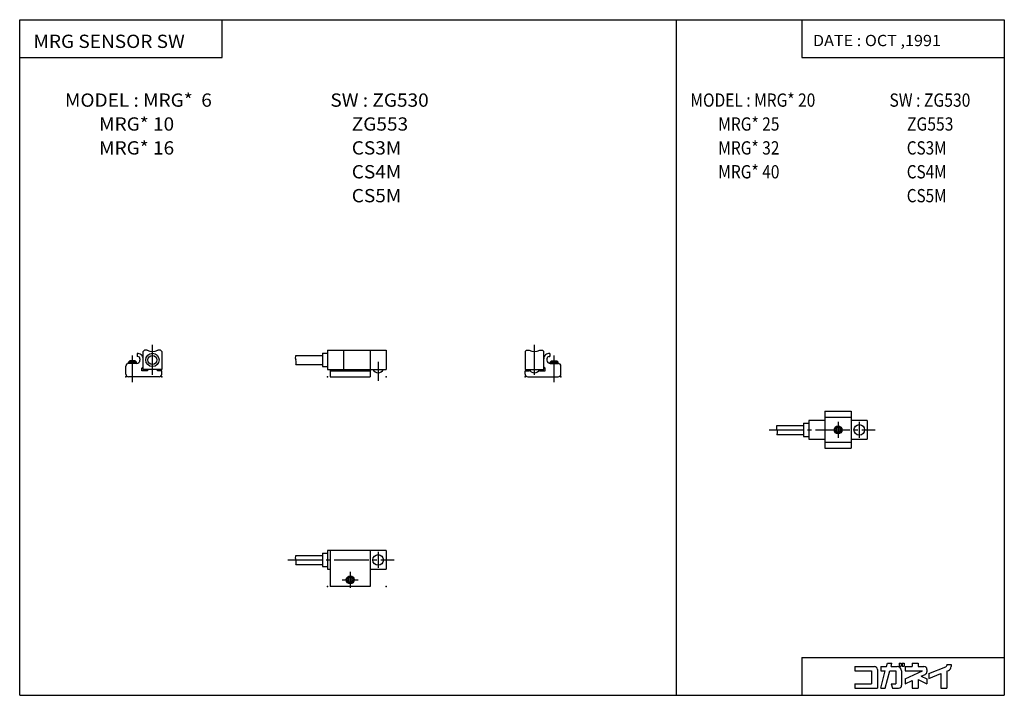
# Model space of a CAD drawing. Extents: x -185 to 185, y -127 to 127.
import ezdxf

# ---------------------------------------------------------------- set-up
doc = ezdxf.new("R2010")
doc.units = 0
doc.linetypes.add('CENTER', pattern=[17.5, 13, -1.5, 1.5, -1.5])
doc.layers.get('0').update_dxf_attribs({"linetype": 'CONTINUOUS'})
doc.styles.get("Standard").update_dxf_attribs({"font": 'txt', "bigfont": 'BIGFONT'})

msp = doc.modelspace()

# ---------------------------------------------------------------- linework, layer by layer
at = {"color": 3}
for p, q in [((-185.436783, -127.279236), (-185.436783, 127.279236)), ((-185.436783, 127.279236), (185.436783, 127.279236)), ((-109.164589, 112.978195), (-109.164589, 127.279236)), ((109.164581, 127.279236), (109.164581, 112.978195)), ((185.436783, 127.279236), (185.436783, -127.279236)), ((-185.436783, 112.978195), (-109.164589, 112.978195)), ((109.164581, 112.978195), (185.436783, 112.978195)), ((109.164581, -112.97821), (185.436783, -112.97821)), ((109.164581, -112.97821), (109.164581, -127.279236)), ((-185.436783, -127.279236), (185.436783, -127.279236))]:
    msp.add_line(p, q, dxfattribs=at)
for p, q in [((61.812256, 127.279236), (61.812256, -127.279236)), ((-141.236816, 1.520756), (-141.236816, 0.320755)), ((-140.936813, 0.320755), (-141.236816, 0.320755)), ((-138.936813, -4.579243), (-138.936813, 2.220753)), ((-138.936783, 2.220753), (-138.436798, 2.720739)), ((-137.436813, 2.720753), (-138.436813, 2.720753)), ((-132.436813, 2.720753), (-133.436813, 2.720753)), ((-131.936798, 2.220768), (-132.436798, 2.720768)), ((-131.936813, 2.220768), (-131.936813, -4.579243)), ((-81.436752, 0.770711), (-71.436752, 0.770711)), ((-71.436752, 1.570714), (-71.436752, -3.42929)), ((-71.436752, 1.570714), (-69.436752, 1.570714)), ((-69.436752, 2.720754), (-69.436752, -4.579242)), ((-69.436752, 2.720754), (-47.436752, 2.720754)), ((-63.436752, 2.720754), (-63.436752, -4.579242)), ((-53.436752, 2.720754), (-53.436752, -7.279243)), ((-47.436752, 2.720754), (-47.436752, -4.579242)), ((4.936803, 2.22077), (5.436804, 2.72077)), ((4.936817, 2.22077), (4.936817, -4.579241)), ((5.436815, 2.720757), (6.436815, 2.720757)), ((10.436815, 2.720757), (11.436815, 2.720757)), ((11.936802, 2.220751), (11.436812, 2.720741)), ((11.936817, -4.579239), (11.936817, 2.220756)), ((13.936815, 0.320759), (14.236811, 0.320759)), ((14.236813, 1.520759), (14.236813, 0.320758)), ((-145.436813, -6.279243), (-145.436813, -3.279243)), ((-144.436813, -2.279243), (-144.436813, -1.779247)), ((-141.436813, -1.779247), (-144.436813, -1.779247)), ((-141.436813, -2.279243), (-144.436813, -2.279243)), ((-143.936783, -1.27926), (-144.436783, -1.779256)), ((-144.166321, -2.279243), (-144.166321, -1.508747)), ((-141.936813, -1.279243), (-143.936813, -1.279243)), ((-141.936844, -1.279263), (-141.436844, -1.779266)), ((-141.707306, -2.279243), (-141.707306, -1.508743)), ((-141.436813, -2.279243), (-141.436813, -1.779243)), ((-140.13681, -0.479244), (-140.13681, -0.979244)), ((-138.936813, -3.579242), (-139.436813, -4.079243)), ((-81.436752, -2.629287), (-71.436752, -2.629287)), ((-71.436752, -3.42929), (-69.436752, -3.42929)), ((11.936818, -3.57924), (12.436819, -4.07924)), ((13.136814, -0.479241), (13.136814, -0.979241)), ((14.436815, -1.779243), (17.436815, -1.779243)), ((14.436817, -2.27924), (14.436817, -1.77924)), ((14.436817, -2.279239), (17.436817, -2.279239)), ((14.93683, -1.279265), (14.436831, -1.779267)), ((14.707317, -2.27924), (14.707317, -1.508739)), ((14.936815, -1.279239), (16.936815, -1.279239)), ((16.936819, -1.279245), (17.436821, -1.779245)), ((17.166317, -2.279239), (17.166317, -1.508743)), ((17.436817, -2.279239), (17.436817, -1.779243)), ((18.436817, -6.279239), (18.436817, -3.279239)), ((-132.936813, -7.279243), (-144.436813, -7.279243)), ((-139.436813, -5.079243), (-139.436813, -4.079243)), ((-137.436813, -5.079243), (-139.436813, -5.079243)), ((-131.936813, -4.579243), (-138.936813, -4.579243)), ((-136.936813, -4.579237), (-137.436829, -5.079239)), ((-133.936768, -4.579241), (-133.436798, -5.079229)), ((-131.936813, -5.079243), (-133.436813, -5.079243)), ((-131.936813, -6.279243), (-131.936813, -5.079243)), ((-69.436752, -4.579242), (-47.436752, -4.579242)), ((-68.436752, -4.579242), (-68.436752, -7.279243)), ((-68.436752, -5.079242), (-53.436752, -5.079242)), ((-68.436752, -7.279243), (-53.436752, -7.279243)), ((4.936817, -4.579238), (11.936817, -4.579238)), ((4.936817, -5.079238), (6.436817, -5.079238)), ((4.936817, -6.279242), (4.936817, -5.079241)), ((5.936817, -7.279239), (17.436817, -7.279239)), ((6.632042, -4.883941), (6.436779, -5.079207)), ((10.24156, -4.883968), (10.436831, -5.079238)), ((10.436817, -5.079238), (12.436817, -5.079238)), ((12.436817, -5.079239), (12.436817, -4.079239)), ((117.812279, -20.204254), (117.812279, -34.204227)), ((117.812279, -20.204254), (127.812279, -20.204254)), ((127.812279, -20.204254), (127.812279, -34.204227)), ((99.812279, -25.579288), (109.812279, -25.579288)), ((109.812279, -24.779293), (109.812279, -29.779285)), ((109.812279, -24.779293), (111.812279, -24.779293)), ((111.812279, -23.779247), (111.812279, -30.77924)), ((117.812279, -23.779247), (111.812279, -23.779247)), ((117.812279, -22.455898), (127.812279, -22.455898)), ((127.812279, -23.779247), (127.812279, -30.77924)), ((133.812286, -23.779247), (127.812279, -23.779247)), ((133.812286, -23.779247), (133.812286, -30.77924)), ((99.812279, -28.979282), (109.812279, -28.979282)), ((122.062279, -26.846241), (122.062279, -27.712269)), ((122.812294, -26.413235), (122.062294, -26.846249)), ((122.062302, -27.712259), (122.812302, -28.145273)), ((122.812279, -28.145273), (123.562279, -27.712259)), ((123.562294, -26.846218), (122.812294, -26.413204)), ((123.562286, -27.712254), (123.562286, -26.846226)), ((109.812279, -29.779285), (111.812279, -29.779285)), ((111.812279, -30.77924), (117.812279, -30.77924)), ((117.812279, -31.952587), (127.812279, -31.952587)), ((127.812279, -30.77924), (133.812286, -30.77924)), ((117.812279, -34.204227), (127.812279, -34.204227)), ((-71.436745, -73.779312), (-71.436745, -78.779305)), ((-71.436745, -73.779312), (-69.436745, -73.779312)), ((-47.436745, -72.779266), (-69.436745, -72.779266)), ((-69.436745, -72.779266), (-69.436745, -79.779259)), ((-68.436745, -72.779266), (-68.436745, -86.279266)), ((-53.436745, -72.779266), (-53.436745, -86.279266)), ((-53.436745, -72.779266), (-53.436745, -79.779259)), ((-47.436745, -72.779266), (-47.436745, -79.779259)), ((-81.436745, -74.579308), (-71.436745, -74.579308)), ((-81.436745, -77.979301), (-71.436745, -77.979301)), ((-71.436745, -78.779305), (-69.436745, -78.779305)), ((-69.436745, -79.779259), (-68.436745, -79.779259)), ((-53.436745, -79.779259), (-47.436745, -79.779259)), ((-61.68676, -84.212288), (-60.93676, -84.645302)), ((-60.936737, -82.913269), (-61.686737, -83.346283)), ((-61.686737, -83.34626), (-61.686737, -84.21228)), ((-60.18676, -83.346275), (-60.93676, -82.913261)), ((-60.936745, -84.645317), (-60.186741, -84.212303)), ((-60.186737, -84.212288), (-60.186737, -83.34626)), ((-53.436745, -86.279266), (-68.436745, -86.279266))]:
    msp.add_line(p, q)
at = {"linetype": 'CENTER'}
for p, q in [((-135.436813, -6.579243), (-135.436813, 4.720753)), ((8.436817, -6.57924), (8.436817, 4.720755)), ((-142.936813, -9.279243), (-142.936813, 0.720757)), ((15.936817, -9.27924), (15.936817, 0.72076)), ((-50.436752, -1.579242), (-50.436752, -8.779246)), ((122.812279, -24.27924), (122.812279, -30.27924)), ((130.812286, -24.279293), (130.812286, -30.279285)), ((96.812279, -27.27924), (136.812286, -27.27924)), ((-50.436745, -73.279312), (-50.436745, -79.279305)), ((-84.436745, -76.279259), (-44.436745, -76.279259)), ((-60.936745, -80.779266), (-60.936745, -86.779266)), ((-63.936745, -83.779266), (-57.936745, -83.779266))]:
    msp.add_line(p, q, dxfattribs=at)
at = {"color": 5}
for p, q in [((129.190811, -116.41687), (136.5177, -116.41687)), ((129.190811, -116.41687), (129.190811, -118.07579)), ((129.190811, -118.07579), (135.411774, -118.07579)), ((135.411774, -118.07579), (135.411774, -122.914322)), ((137.623672, -117.522827), (137.623672, -124.573227)), ((138.867752, -124.573166), (140.608795, -118.075737)), ((138.867828, -116.41687), (138.867828, -118.07579)), ((138.867828, -116.41687), (141.053345, -116.41687)), ((138.867828, -118.07579), (140.608841, -118.07579)), ((140.585434, -124.573364), (142.326385, -118.075928)), ((141.053421, -116.416908), (141.383072, -115.186577)), ((141.383057, -115.186523), (143.100449, -115.186523)), ((142.326279, -118.07579), (144.535812, -118.07579)), ((142.770691, -116.416794), (143.100342, -115.186401)), ((142.770782, -116.41687), (145.088776, -116.41687)), ((144.535812, -118.07579), (144.535812, -122.914322)), ((145.849136, -115.186523), (146.554138, -115.186523)), ((145.849136, -115.186523), (145.849136, -116.29248)), ((145.849136, -116.29248), (146.554138, -116.29248)), ((146.554138, -115.186523), (146.554138, -116.29248)), ((146.747696, -118.07579), (146.747696, -123.467316)), ((146.968918, -115.186523), (146.968918, -116.29248)), ((146.968918, -115.186523), (147.756912, -115.186523)), ((146.968918, -116.29248), (147.756912, -116.29248)), ((147.756912, -115.186523), (147.756912, -116.29248)), ((148.130142, -116.41687), (150.756775, -116.41687)), ((148.130142, -116.41687), (148.130142, -118.07579)), ((148.130142, -118.07579), (154.581039, -118.07579)), ((148.130325, -121.084061), (154.581238, -118.075935)), ((150.756775, -115.186523), (150.756775, -116.41687)), ((150.756775, -115.186523), (152.968643, -115.186523)), ((152.968643, -115.186523), (152.968643, -116.41687)), ((152.968643, -116.41687), (155.180557, -116.41687)), ((156.286499, -117.522827), (156.286499, -118.406387)), ((156.977844, -119.111031), (163.403137, -116.555603)), ((163.751663, -115.684204), (165.410553, -115.684204)), ((163.751663, -115.684204), (163.751663, -116.041687)), ((163.751663, -118.202194), (163.751663, -124.573227)), ((163.751831, -118.202301), (164.364929, -117.958435)), ((165.410553, -115.684204), (165.410553, -116.41687)), ((148.130035, -122.914253), (150.756714, -121.6894)), ((148.130142, -121.083908), (148.130142, -122.914322)), ((150.756775, -121.689514), (150.756775, -124.573227)), ((152.968597, -121.367157), (156.286514, -122.914276)), ((152.968643, -121.367203), (152.968643, -124.573227)), ((154.171204, -120.097557), (155.648163, -119.408852)), ((154.171204, -120.097549), (156.286728, -121.084045)), ((156.286499, -121.083908), (156.286499, -122.914322)), ((156.977722, -119.110947), (156.977722, -120.89624)), ((156.977783, -120.896362), (161.53981, -119.081955)), ((161.539749, -119.081879), (161.539749, -124.573227)), ((129.190811, -122.914322), (135.411774, -122.914322)), ((129.190811, -122.914322), (129.190811, -124.573227)), ((129.190811, -124.573227), (137.623672, -124.573227)), ((138.867828, -124.573227), (140.585297, -124.573227)), ((142.876877, -122.914322), (144.535812, -122.914322)), ((142.876907, -122.914337), (143.321396, -124.573227)), ((143.321426, -124.573227), (145.641785, -124.573227)), ((150.756775, -124.573227), (152.968643, -124.573227)), ((161.539749, -124.573227), (163.751663, -124.573227))]:
    msp.add_line(p, q, dxfattribs=at)
for centre, radius in [((-135.436813, -0.929291), 2.500004), ((-135.436813, -0.929291), 1.700001), ((122.812279, -27.27924), 1.5), ((130.812286, -27.279285), 2), ((122.812279, -27.27924), 1.2295), ((-50.436745, -76.279305), 2), ((-60.936745, -83.779266), 1.5), ((-60.936745, -83.779266), 1.2295)]:
    msp.add_circle(centre, radius)
for centre, radius, start, end in [((-140.936813, -0.479244), 2, 0.000055, 98.627014), ((-140.936813, -0.479244), 0.800003, 0.000055, 90), ((-135.436813, 6.470753), 4.250002, 241.927536, 298.072479), ((-79.626366, -0.079288), 2, 154.849304, 205.150604), ((8.436814, 6.470755), 4.25, 241.927521, 298.072449), ((13.936816, -0.479241), 2, 81.373207, 179.999969), ((13.936816, -0.479241), 0.799999, 90, 179.999969), ((-144.436813, -3.279243), 1, 90, 180.000015), ((-141.436813, -0.979244), 1.3, 270, 0.000055), ((-83.247139, -1.779288), 1.999999, 334.849365, 25.150633), ((14.436816, -0.97924), 1.3, 179.999985, 270), ((17.436817, -3.279239), 1, 0, 90), ((-144.436813, -6.279243), 1, 180.000031, 270), ((-132.936813, -6.279243), 1, 270, 0.000055), ((-50.436752, -3.512576), 2.266666, 208.072449, 331.927521), ((5.936817, -6.279242), 1, 179.999969, 270.000031), ((8.436816, -3.512574), 2.266666, 208.072479, 331.92749), ((17.436817, -6.279239), 1, 270, 0), ((101.622665, -26.429295), 2.000001, 154.849274, 205.15062), ((98.001892, -28.129292), 1.999999, 334.849365, 25.150625), ((-79.626358, -75.429314), 1.999999, 154.84938, 205.15062), ((-83.247131, -77.129311), 1.999999, 334.849365, 25.150625)]:
    msp.add_arc(centre, radius, start, end)
for centre, radius, start, end in [((136.5177, -117.522827), 1.105942, 0, 90), ((145.088776, -118.07579), 1.65892, 0, 90), ((155.180557, -117.522827), 1.105942, 0, 90), ((155.180557, -118.406387), 1.105945, 294.999969, 0), ((163.198654, -116.041687), 0.552973, 291.688965, 0), ((163.751663, -116.41687), 1.65892, 291.688385, 0), ((145.641785, -123.467316), 1.105949, 270, 0)]:
    msp.add_arc(centre, radius, start, end, dxfattribs=at)
for p in [(-145.436813, -7.279243), (-145.436813, -7.279243), (-131.936813, -7.279243), (-69.436752, -7.279243), (-47.436752, -7.279243), (4.936817, -7.279242), (18.436817, -7.279239), (111.812279, -27.27924), (111.812279, -27.27924), (133.812286, -27.27924), (-69.436745, -86.279266), (-47.436745, -86.279266)]:
    msp.add_point(p)

# ---------------------------------------------------------------- texts
for s, height, width, p in [('MRG SENSOR SW', 5, 1.052632, (-180.264954, 116.628723)), ('DATE : OCT ,1991', 4.242641, 1.052631, (113.360985, 117.310349)), ('MODEL : MRG*  6', 5, 1.052632, (-168.401062, 94.478195)), ('SW : ZG530', 5, 1.052632, (-68.40107, 94.478195)), ('MODEL : MRG* 20', 5, 0.858457, (67.191856, 94.478195)), ('SW : ZG530', 5, 0.866873, (142.166153, 94.478195)), ('        MRG* 10', 5, 1.052632, (-168.401062, 85.478195)), ('     ZG553', 5, 1.052632, (-68.40107, 85.478195)), ('        MRG* 25', 5, 0.858457, (67.191856, 85.478195)), ('     ZG553', 5, 0.866873, (142.166153, 85.478195)), ('        MRG* 16', 5, 1.052632, (-168.401062, 76.478195)), ('        MRG* 32', 5, 0.858457, (67.191856, 76.478195)), ('     CS3M', 5, 1.052632, (-68.40107, 76.478195)), ('     CS3M', 5, 0.845556, (142.231247, 76.478195)), ('     CS4M', 5, 1.052632, (-68.40107, 67.478195)), ('        MRG* 40', 5, 0.858457, (67.191856, 67.478195)), ('     CS4M', 5, 0.845556, (142.231247, 67.478195)), ('     CS5M', 5, 1.052632, (-68.40107, 58.478195)), ('     CS5M', 5, 0.845556, (142.231247, 58.478195))]:
    msp.add_text(s, height=height, dxfattribs=dict(width=width)).set_placement(p)

doc.saveas('drawing.dxf')
